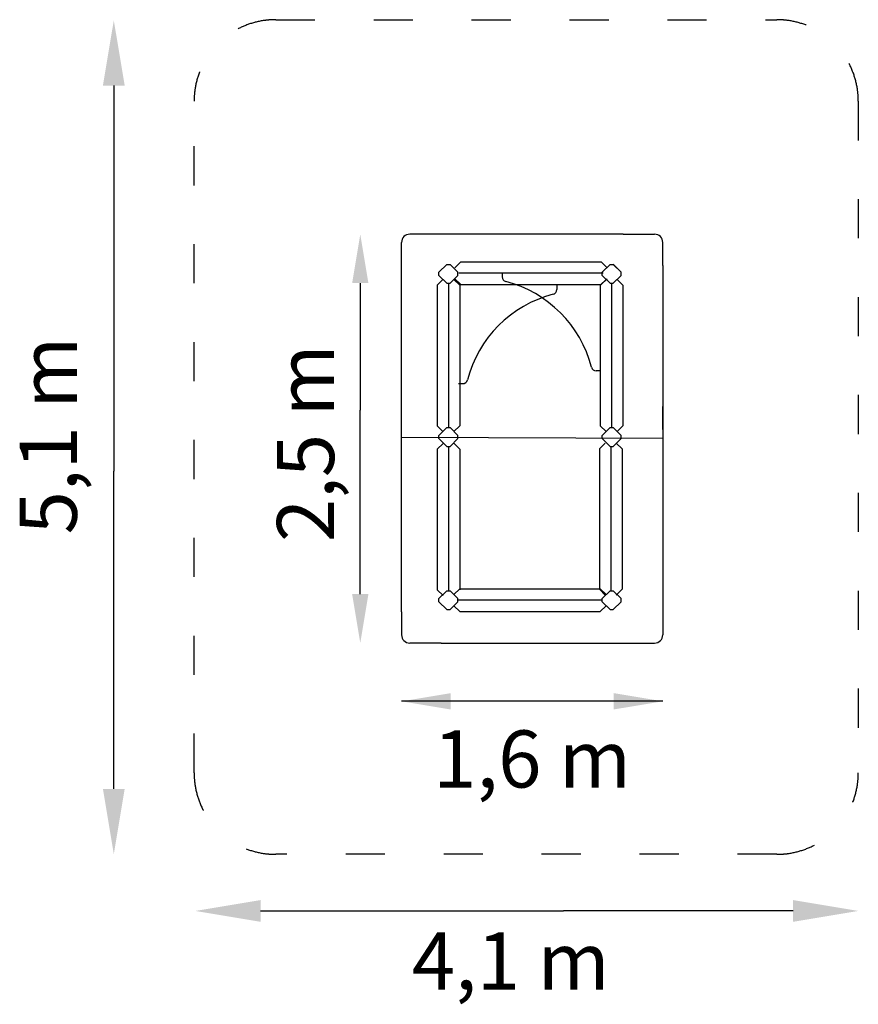
# Model space of a CAD drawing. Units: feet. Extents: x -182 to 4956, y 133 to 6168.
import ezdxf

# ---------------------------------------------------------------- set-up
doc = ezdxf.new("R2010")
doc.units = ezdxf.units.FT
doc.header["$LTSCALE"] = 400
doc.header["$MEASUREMENT"] = 0
doc.linetypes.add('ACAD_ISO03W100', pattern=[30, 12, -18])
for name, color, linetype in [('S25', 6, 'ACAD_ISO03W100'), ('STOLP01', 2, 'CONTINUOUS'), ('T25', 4, 'CONTINUOUS'), ('U25', 3, 'CONTINUOUS')]:
    doc.layers.add(name, color=color, linetype=linetype)
doc.styles.add('ROMANC', font='romanc', dxfattribs={"height": 350})

# ---------------------------------------------------------------- blocks, each defined once
blk = doc.blocks.new('A$C3481442A')
at = {"layer": 'U25'}
for p, q in [((0, 603), (0, 576.6)), ((603, 0), (576.6, 0))]:
    blk.add_line(p, q, dxfattribs=at)
for centre, radius, start, end in [((30, 576.6), 30, 180, 255.59385), ((-159, -159), 729.5, 14.40615, 75.59385), ((576.6, 30), 30, 194.40615, 270)]:
    blk.add_arc(centre, radius, start, end, dxfattribs=at)

msp = doc.modelspace()

# ---------------------------------------------------------------- linework, layer by layer
at = {"layer": 'S25', "ltscale": 0.05}
for p, q in [((1387, 6168), (4456, 6168)), ((887, 1552), (887, 5668)), ((4956, 5668), (4956, 1552)), ((4456, 1052), (1387, 1052))]:
    msp.add_line(p, q, dxfattribs=at)
for centre, start, end in [((1387, 5668), 90, 180), ((4456, 5668), 0, 90), ((1387, 1552), 180, 270), ((4456, 1552), 270, 0)]:
    msp.add_arc(centre, 500, start, end, dxfattribs=at)
at = {"layer": 'STOLP01', "invisible_edges": 15}
for points in [[(3435, 4667.4, 1500), (3387.7, 4620.1, 2006.2), (3402.1, 4634.5, 2015.4)], [(3435, 4667.4, 1500), (3387.7, 4620.1, 2006.2), (3402.1, 4634.5, 2015.4)], [(3413.4, 4645.8, 2016.7), (3435, 4667.4, 2005.8), (3408.3, 4640.7, 2016.6)], [(3413.4, 4645.8, 2016.7), (3435, 4667.4, 2005.8), (3408.3, 4640.7, 2016.6)], [(3453.6, 4643.6, 2029.6), (3458.9, 4663.6, 2009), (3450.6, 4667.4, 2006.2)], [(3453.6, 4643.6, 2029.6), (3458.9, 4663.6, 2009), (3450.6, 4667.4, 2006.2)], [(3469.3, 4653.1, 2014.7), (3455, 4667.4, 1500), (3458.9, 4663.6, 2009)], [(3469.3, 4653.1, 2014.7), (3455, 4667.4, 1500), (3458.9, 4663.6, 2009)], [(3402.1, 4634.5, 2015.4), (3402.1, 4634.5, 2015.4), (3387.7, 4620.1, 2006.2)], [(3402.1, 4634.5, 2015.4), (3402.1, 4634.5, 2015.4), (3387.7, 4620.1, 2006.2)], [(3408.8, 4579, 2016.7), (3387.7, 4600.1, 2006.2), (3414.3, 4573.5, 2016.5)], [(3408.8, 4579, 2016.7), (3387.7, 4600.1, 2006.2), (3414.3, 4573.5, 2016.5)], [(3427.2, 4640.2, 2029.6), (3411, 4619.1, 2029.6), (3427.2, 4580, 2029.6)], [(3427.2, 4640.2, 2029.6), (3411, 4619.1, 2029.6), (3427.2, 4580, 2029.6)], [(3416.4, 4590.2, 2029.6), (3411, 4601.1, 2029.6), (3411, 4601.1, 2029.6)], [(3416.4, 4590.2, 2029.6), (3411, 4601.1, 2029.6), (3411, 4601.1, 2029.6)], [(3414.3, 4627.1, 2029.6), (3427.2, 4640.2, 2029.6), (3414.4, 4627.4, 2029.6)], [(3414.3, 4627.1, 2029.6), (3427.2, 4640.2, 2029.6), (3414.4, 4627.4, 2029.6)], [(3427.2, 4580, 2029.6), (3427.2, 4580, 2029.6), (3427.2, 4640.2, 2029.6)], [(3427.2, 4580, 2029.6), (3427.2, 4580, 2029.6), (3427.2, 4640.2, 2029.6)], [(3438.9, 4644.1, 2029.6), (3435, 4643.4, 2029.6), (3450.8, 4576.2, 2029.6)], [(3438.9, 4644.1, 2029.6), (3435, 4643.4, 2029.6), (3450.8, 4576.2, 2029.6)], [(3439.1, 4644.1, 2029.6), (3450.9, 4576.2, 2029.6), (3479.3, 4610.1, 2029.6)], [(3478.1, 4619.1, 2029.6), (3457.8, 4641.9, 2029.6), (3439.1, 4644.1, 2029.6)], [(3439.1, 4644.1, 2029.6), (3450.9, 4576.2, 2029.6), (3479.3, 4610.1, 2029.6)], [(3478.1, 4619.1, 2029.6), (3457.8, 4641.9, 2029.6), (3439.1, 4644.1, 2029.6)], [(3479.3, 4610.1, 2029.6), (3450.9, 4576.2, 2029.6), (3466.3, 4583.4, 2029.6)], [(3479.3, 4610.1, 2029.6), (3450.9, 4576.2, 2029.6), (3466.3, 4583.4, 2029.6)], [(3478.1, 4619.1, 2029.6), (3457.8, 4641.9, 2029.6), (3478.1, 4619.1, 2029.6)], [(3457.8, 4641.9, 2029.6), (3478.1, 4619.1, 2029.6), (3461.9, 4640.2, 2029.6)], [(3478.1, 4619.1, 2029.6), (3457.8, 4641.9, 2029.6), (3478.1, 4619.1, 2029.6)], [(3457.8, 4641.9, 2029.6), (3478.1, 4619.1, 2029.6), (3461.9, 4640.2, 2029.6)], [(3474.6, 4592.8, 2029.6), (3474.6, 4592.8, 2029.6), (3479.3, 4610.1, 2029.6)], [(3474.6, 4592.8, 2029.6), (3474.6, 4592.8, 2029.6), (3479.3, 4610.1, 2029.6)], [(3482, 4640.5, 2015.8), (3502.4, 4620.1, 2005.2), (3476.5, 4646, 2016)], [(3482, 4640.5, 2015.8), (3502.4, 4620.1, 2005.2), (3476.5, 4646, 2016)], [(3487.6, 4585.3, 2014.7), (3502.4, 4600.1, 1500), (3498, 4595.7, 2009)], [(3487.6, 4585.3, 2014.7), (3502.4, 4600.1, 1500), (3498, 4595.7, 2009)], [(3420.1, 4567.7, 2015.4), (3435, 4552.8, 1500), (3430.4, 4557.4, 2009.8)], [(3420.1, 4567.7, 2015.4), (3435, 4552.8, 1500), (3430.4, 4557.4, 2009.8)], [(3435.5, 4576.6, 2029.6), (3430.4, 4557.4, 2009.8), (3439.5, 4552.8, 2006.4)], [(3435.5, 4576.6, 2029.6), (3430.4, 4557.4, 2009.8), (3439.5, 4552.8, 2006.4)], [(3475, 4572.7, 2015.8), (3455, 4552.8, 2005.7), (3480.8, 4578.5, 2016)], [(3475, 4572.7, 2015.8), (3455, 4552.8, 2005.7), (3480.8, 4578.5, 2016)]]:
    msp.add_3dface(points, dxfattribs=at)
at = {"layer": 'T25'}
for p, q in [((395, 5764), (395, 3400.1)), ((1905, 4553), (1905, 3775.1)), ((1905, 2647), (1905, 3775.1)), ((395, 1453), (395, 3400.1)), ((3758, 1990), (2158, 1989.8)), ((1294, 705), (3149.4, 705)), ((4556, 705), (3149.4, 705))]:
    msp.add_line(p, q, dxfattribs=at)
for points in [[(328.3, 5764), (461.7, 5764), (395, 6164)], [(1855, 4553), (1955, 4553), (1905, 4853)], [(1855, 2647), (1955, 2647), (1905, 2347)], [(2458, 2039.8), (2458, 1939.8), (2158, 1989.8)], [(3458, 2040), (3458, 1940), (3758, 1990)], [(328.3, 1453), (461.7, 1453), (395, 1053)], [(1294, 771.7), (1294, 638.3), (894, 705)], [(4556, 771.7), (4556, 638.3), (4956, 705)]]:
    msp.add_solid(points, dxfattribs=at)
at = {"layer": 'U25'}
for p, q in [((2400, 4853), (2208, 4853)), ((3516, 4853), (2400, 4853)), ((3516, 4853), (3708, 4853)), ((2158, 2539), (2158, 4803)), ((3758, 4661), (3758, 4803)), ((2387, 4620), (2435, 4668)), ((2435, 4668), (2455, 4668)), ((2455, 4668), (2503, 4620)), ((2485, 4648), (2520.4, 4683.4)), ((2520.4, 4683.4), (3381.6, 4683.4)), ((3417, 4648), (3381.6, 4683.4)), ((3387, 4620), (3435, 4668)), ((3435, 4668), (3455, 4668)), ((3453.5, 4669.5), (3503, 4620)), ((3455, 4668), (3503, 4620)), ((3758, 4661), (3758, 2539)), ((2387, 4600), (2387, 4620)), ((2435, 4552), (2387, 4600)), ((2503, 4600), (2455, 4552)), ((2503, 4600), (2503, 4620)), ((3393, 4614), (2509, 4614)), ((3387, 4600), (3387, 4620)), ((3435, 4552), (3387, 4600)), ((3503, 4600), (3455, 4552)), ((3503, 4600), (3503, 4620)), ((2411, 4576), (2375.6, 4540.6)), ((2375.6, 4540.6), (2375.6, 3679.4)), ((2435, 4552), (2455, 4552)), ((2445, 4552), (2445, 3668)), ((2479, 4576), (2514.4, 4540.6)), ((2485, 4580), (2520.4, 4544.6)), ((2514.4, 4540.6), (2514.4, 3679.4)), ((2520.4, 4544.6), (3381.6, 4544.6)), ((3411, 4576), (3375.6, 4540.6)), ((3375.6, 4540.6), (3375.6, 3679.4)), ((3417, 4580), (3381.6, 4544.6)), ((3435, 4552), (3455, 4552)), ((3445, 4552), (3445, 3668)), ((3479, 4576), (3514.4, 4540.6)), ((3514.4, 4540.6), (3514.4, 3679.4)), ((3758, 3656), (3758, 3798)), ((2411, 3644), (2375.6, 3679.4)), ((2387, 3620), (2435, 3668)), ((2435, 3668), (2455, 3668)), ((2455, 3668), (2503, 3620)), ((2479, 3644), (2514.4, 3679.4)), ((3411, 3644), (3375.6, 3679.4)), ((3387, 3620), (3435, 3668)), ((3435, 3668), (3455, 3668)), ((3455, 3668), (3503, 3620)), ((3479, 3644), (3514.4, 3679.4)), ((3758, 3600), (2158, 3607.7)), ((2412.4, 3570), (2377, 3534.6)), ((2387, 3600), (2387, 3620)), ((2435, 3552), (2387, 3600)), ((2503, 3600), (2455, 3552)), ((2480.4, 3570), (2515.7, 3534.6)), ((2503, 3600), (2503, 3620)), ((3405, 3573), (3369.6, 3537.6)), ((3387, 3600), (3387, 3620)), ((3435, 3552), (3387, 3600)), ((3503, 3600), (3455, 3552)), ((3473, 3573), (3508.4, 3537.6)), ((3503, 3600), (3503, 3620)), ((2377, 3534.6), (2377, 2673.4)), ((2435, 3552), (2455, 3552)), ((2446.4, 3546), (2446.4, 2662)), ((2515.7, 3534.6), (2515.7, 2673.4)), ((3369.6, 3537.6), (3369.6, 2676.4)), ((3435, 3552), (3455, 3552)), ((3439, 3549), (3439, 2665)), ((3508.4, 3537.6), (3508.4, 2676.4)), ((2412.4, 2638), (2377, 2673.4)), ((2387, 2620), (2435, 2668)), ((2435, 2668), (2455, 2668)), ((2455, 2668), (2503, 2620)), ((2479, 2644), (2514.4, 2679.4)), ((2514.4, 2679.4), (3375.6, 2679.4)), ((3405, 2641), (3369.6, 2676.4)), ((3411, 2644), (3375.6, 2679.4)), ((3387, 2620), (3435, 2668)), ((3435, 2668), (3455, 2668)), ((3455, 2668), (3503, 2620)), ((3473, 2641), (3508.4, 2676.4)), ((2387, 2600), (2387, 2620)), ((2435, 2552), (2387, 2600)), ((2503, 2600), (2455, 2552)), ((2503, 2600), (2503, 2620)), ((3387, 2610), (2503, 2610)), ((3387, 2600), (3387, 2620)), ((3435, 2552), (3387, 2600)), ((3503, 2600), (3455, 2552)), ((3503, 2600), (3503, 2620)), ((2158, 2539), (2158, 2397)), ((2435, 2552), (2455, 2552)), ((2479, 2576), (2514.4, 2540.6)), ((2514.4, 2540.6), (3375.6, 2540.6)), ((3411, 2576), (3375.6, 2540.6)), ((3435, 2552), (3455, 2552)), ((3758, 2539), (3758, 2397)), ((2400, 2347), (2208, 2347)), ((2400, 2347), (3516, 2347)), ((3516, 2347), (3708, 2347))]:
    msp.add_line(p, q, dxfattribs=at)
for centre, start, end in [((2208, 4803), 90, 180), ((3708, 4803), 0, 90), ((2208, 2397), 180, 270), ((3708, 2397), 270, 0)]:
    msp.add_arc(centre, 50, start, end, dxfattribs=at)

# ---------------------------------------------------------------- block references
at = {"layer": 'T25'}
msp.add_blockref('A$C3481442A', (2774, 4015), dxfattribs=at)
at = {"layer": 'T25', "rotation": 90}
msp.add_blockref('A$C3481442A', (3109, 3937), dxfattribs=at)

# ---------------------------------------------------------------- texts
at = {"layer": 'T25', "char_height": 350, "attachment_point": 5, "rotation": 90, "style": 'ROMANC'}
for s, insert in [('\\A1;5,1 m', (-6.5, 3619)), ('2,5 m', (1615, 3572))]:
    msp.add_mtext(s, dxfattribs=dict(at, insert=insert))
at = {"layer": 'T25', "char_height": 350, "attachment_point": 5, "style": 'ROMANC'}
for s, insert in [('1,6 m', (2958, 1591)), ('4,1 m', (2827, 353))]:
    msp.add_mtext(s, dxfattribs=dict(at, insert=insert))

doc.saveas('drawing.dxf')
